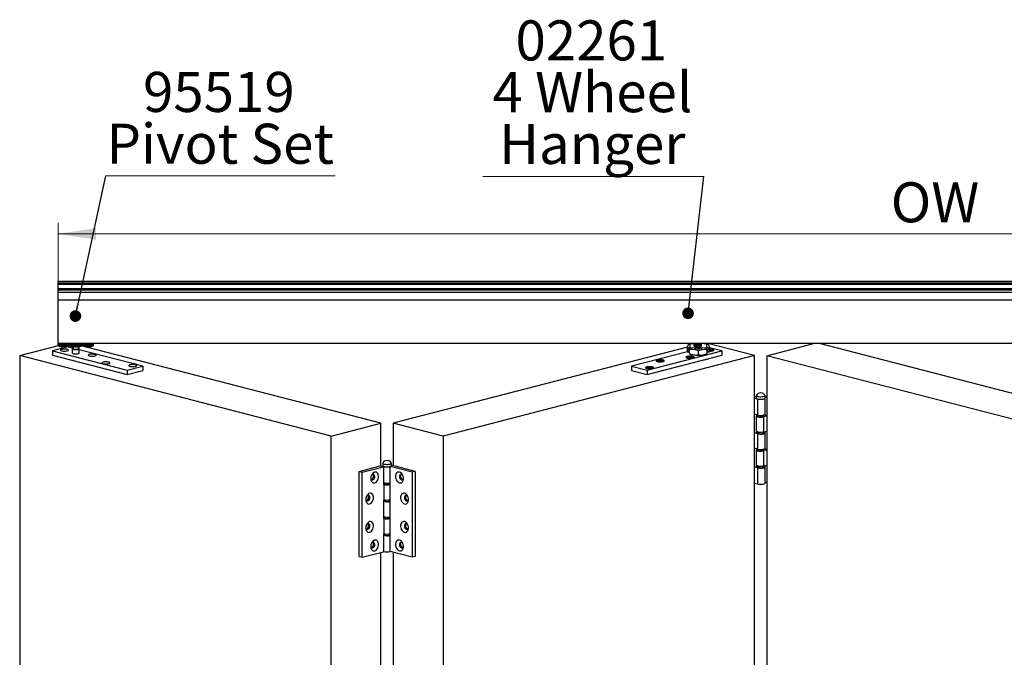
# Model space of a CAD drawing. Units: millimetres. Extents: x 1 to 320, y 1 to 743.
# Drawn here: x 144 to 230, y 192 to 248 of the extents above; entities that cross this region are included whole.
import ezdxf

# ---------------------------------------------------------------- set-up
doc = ezdxf.new("R2010")
doc.units = ezdxf.units.MM
doc.styles.add('SLDTEXTSTYLE0', font='TXT', dxfattribs={"width": 0.75})
doc.dimstyles.new('SLDDIMSTYLE0', dxfattribs={"dimtxt": 0.18, "dimasz": 1.016, "dimexe": 0, "dimexo": 0.0625, "dimgap": 0, "dimtad": 0, "dimtih": 1, "dimtoh": 1, "dimdec": 0, "dimrnd": 1e-09, "dimzin": 0, "dimdsep": 46, "dimtxsty": 'Standard', "dimblk1": 'DOT', "dimblk2": 'DOT', "dimsah": 1, "dimcen": 0.09, "dimadec": 0, "dimazin": 0, "dimtfac": 1.016, "dimtdec": 0, "dimtofl": 0, "dimtmove": 0, "dimatfit": 3, "dimldrblk": 'DOT', "dimfxl": 1, "dimfrac": 2, "dimtolj": 1, "dimtzin": 0, "dimarcsym": 0})
doc.dimstyles.new('SLDDIMSTYLE1', dxfattribs={"dimtxt": 3.5, "dimasz": 3.302, "dimexe": 0, "dimexo": 0.0625, "dimgap": 0.875, "dimtad": 1, "dimlfac": 13, "dimrnd": 1e-09, "dimzin": 12, "dimdsep": 46, "dimtxsty": 'SLDTEXTSTYLE0', "dimsah": 1, "dimcen": 0.09, "dimadec": 0, "dimazin": 3, "dimtfac": 1, "dimtofl": 0, "dimtmove": 0, "dimatfit": 3, "dimfxl": 1, "dimfrac": 2, "dimtolj": 1, "dimtzin": 12, "dimarcsym": 0})

# ---------------------------------------------------------------- blocks, each defined once
blk = doc.blocks.new('_D')
at = {"color": 7, "linetype": 'Continuous', "lineweight": 18}
for p, q in [((147.053, 224.78), (147.053, 229.872)), ((303.207, 224.78), (303.207, 229.872)), ((147.053, 228.919), (303.207, 228.919))]:
    blk.add_line(p, q, dxfattribs=at)
for points in [[(147.053, 228.919), (150.355, 228.411), (150.355, 229.427)], [(303.207, 228.919), (299.905, 229.427), (299.905, 228.411)]]:
    blk.add_solid(points, dxfattribs=at)
at = {"color": 7, "linetype": 'Continuous', "lineweight": 18, "insert": (219.78, 233.43), "char_height": 3.5, "attachment_point": 1, "style": 'SLDTEXTSTYLE0'}
blk.add_mtext('OW', dxfattribs=at)
blk = doc.blocks.new('SW_NOTE_2')
at = {"color": 0, "linetype": 'Continuous', "lineweight": 0}
blk.add_line((-19.311, 0), (0, 0), dxfattribs=at)
at = {"color": 0, "linetype": 'Continuous', "lineweight": 0, "char_height": 3.5, "attachment_point": 2, "style": 'SLDTEXTSTYLE0'}
for s, insert in [('02261', (-9.825, 13.651)), ('4 Wheel', (-9.728, 9.126)), ('Hanger', (-9.737, 4.6))]:
    blk.add_mtext(s, dxfattribs=dict(at, insert=insert))
blk = doc.blocks.new('_Dot')
at = {"color": 0, "linetype": 'ByBlock', "lineweight": -2}
blk.add_line((-0.5, 0), (-1, 0), dxfattribs=at)
at = {"color": 0, "linetype": 'ByBlock', "const_width": 0.5}
blk.add_lwpolyline([(-0.25, 0, 1), (0.25, 0, 1)], format="xyb", close=True, dxfattribs=at)
blk = doc.blocks.new('SW_NOTE_4')
at = {"color": 0, "linetype": 'Continuous', "lineweight": 0}
blk.add_line((20.042, 0), (0, 0), dxfattribs=at)
at = {"color": 0, "linetype": 'Continuous', "lineweight": 0, "char_height": 3.5, "attachment_point": 2, "style": 'SLDTEXTSTYLE0'}
for s, insert in [('95519', (9.873, 9.074)), ('Pivot Set', (9.99, 4.548))]:
    blk.add_mtext(s, dxfattribs=dict(at, insert=insert))

msp = doc.modelspace()

# ---------------------------------------------------------------- linework, layer by layer
at = {"color": 7, "linetype": 'Continuous', "lineweight": 25}
for p, q in [((147.05343, 224.78324), (303.20727, 224.78324)), ((147.05343, 224.60319), (147.05343, 224.78324)), ((303.20727, 224.60319), (147.05343, 224.60319)), ((147.05343, 224.50401), (147.05343, 224.60319)), ((303.20727, 224.50401), (147.05343, 224.50401)), ((147.05343, 224.10583), (147.05343, 224.50401)), ((303.20727, 224.10583), (147.05343, 224.10583)), ((147.05343, 224.00628), (147.05343, 224.10583)), ((303.20727, 224.00628), (147.05343, 224.00628)), ((147.05343, 223.8266), (147.05343, 224.00628)), ((147.05343, 223.8266), (303.20727, 223.8266)), ((147.05343, 223.15937), (147.05343, 223.8266)), ((147.05343, 223.15937), (303.20727, 223.15937)), ((147.05343, 219.36254), (147.05343, 223.15937)), ((147.04862, 220.05142), (147.05343, 220.05142)), ((147.05343, 219.36254), (303.20727, 219.36254)), ((147.05343, 219.25911), (147.05343, 219.36254)), ((150.13035, 219.25911), (150.13035, 219.36254)), ((202.60149, 219.31693), (202.24818, 219.28432)), ((202.6001, 219.36254), (202.6001, 219.3449)), ((203.72126, 219.28432), (203.24311, 219.32845)), ((203.25395, 219.34811), (203.25395, 219.36254)), ((203.36512, 219.36254), (203.25395, 219.33377)), ((203.25395, 219.31169), (203.25395, 219.34004)), ((203.25395, 219.27381), (203.25395, 219.31169)), ((207.88007, 218.27863), (203.69218, 219.36254)), ((208.95101, 218.27425), (213.15583, 219.36254)), ((240.49885, 212.36154), (213.44904, 219.36254)), ((143.69653, 218.27863), (147.07694, 219.15355)), ((147.91198, 219.03729), (146.55216, 218.68534)), ((146.55216, 218.68534), (146.55216, 218.31383)), ((146.55216, 218.68534), (153.0793, 216.99599)), ((147.05343, 219.25911), (150.13035, 219.25911)), ((147.05343, 219.16721), (147.05343, 219.25911)), ((147.05343, 219.16721), (150.13035, 219.16721)), ((147.07694, 219.16721), (147.07694, 219.10941)), ((147.07786, 219.1078), (147.07786, 219.16721)), ((147.34911, 219.01917), (147.07786, 219.1078)), ((147.34911, 219.16721), (147.34911, 219.01917)), ((147.35496, 219.01857), (147.35496, 219.16721)), ((147.78713, 219.03506), (147.35496, 219.01857)), ((147.78713, 219.16721), (147.78713, 219.03506)), ((147.79207, 219.03607), (147.79207, 219.16721)), ((147.95299, 219.14118), (147.79207, 219.03607)), ((148.2842, 218.94095), (147.91198, 219.03729)), ((147.95299, 219.16721), (147.95299, 219.14118)), ((148.2842, 219.05177), (148.2842, 218.50936)), ((148.38837, 218.82115), (148.38837, 219.03836)), ((148.79541, 218.82115), (148.38837, 218.82115)), ((148.60027, 219.16721), (148.60211, 219.16644)), ((148.60211, 219.16644), (148.60318, 219.16721)), ((148.60211, 219.16721), (148.60211, 219.16644)), ((148.79541, 219.03836), (148.79541, 218.82115)), ((148.89958, 218.50936), (148.89958, 219.05177)), ((154.43912, 217.34794), (148.89958, 218.78168)), ((149.36878, 219.06301), (149.13062, 219.12465)), ((149.23078, 219.16721), (149.23078, 219.10941)), ((149.2317, 219.1078), (149.2317, 219.16721)), ((149.50295, 219.01917), (149.2317, 219.1078)), ((149.50295, 219.16721), (149.50295, 219.01917)), ((149.50881, 219.01857), (149.50881, 219.16721)), ((149.94098, 219.03506), (149.50881, 219.01857)), ((175.24438, 212.36592), (149.53641, 219.01963)), ((149.94098, 219.16721), (149.94098, 219.03506)), ((149.94592, 219.03607), (149.94592, 219.16721)), ((150.10684, 219.14118), (149.94592, 219.03607)), ((150.10684, 219.16721), (150.10684, 219.14118)), ((150.13035, 219.16721), (150.13035, 219.25911)), ((202.0328, 219.01771), (176.33223, 212.36592)), ((202.0328, 218.61494), (197.13749, 217.34794)), ((198.49731, 216.99599), (205.02445, 218.68534)), ((202.0328, 218.80957), (202.0328, 219.0562)), ((202.18664, 218.80957), (202.0328, 218.80957)), ((202.0328, 218.65155), (202.0328, 218.80957)), ((202.0328, 218.65155), (202.18664, 218.65155)), ((202.0328, 218.60173), (202.0328, 218.65155)), ((202.0328, 218.60173), (202.18664, 218.60173)), ((202.18664, 218.65155), (202.18664, 218.80957)), ((202.21549, 218.66222), (202.18664, 218.65475)), ((202.18664, 218.65155), (202.18664, 218.60173)), ((202.21474, 218.46074), (202.30335, 218.41697)), ((202.21549, 218.81102), (202.21549, 218.84583)), ((202.21549, 218.46078), (202.21549, 218.81102)), ((202.21549, 218.46218), (202.21549, 218.46078)), ((202.24818, 218.99754), (202.24818, 219.28432)), ((202.24818, 218.99754), (202.72633, 218.95341)), ((202.24818, 218.84894), (202.24818, 218.99754)), ((202.24818, 218.84894), (202.72633, 218.8048)), ((202.6001, 219.30848), (202.6001, 219.27059)), ((202.6001, 219.23418), (202.6001, 219.19629)), ((202.6001, 219.15987), (202.6001, 219.12199)), ((202.6001, 219.12199), (202.60285, 219.11012)), ((202.62938, 219.3068), (202.65425, 219.29126)), ((202.62938, 219.2325), (202.65425, 219.21696)), ((202.62938, 219.1582), (202.65425, 219.14266)), ((202.72633, 218.8048), (202.72633, 218.95341)), ((202.98472, 218.34584), (202.98472, 218.69607)), ((203.23087, 219.05933), (203.23087, 219.06444)), ((203.24311, 218.95341), (203.72126, 218.99754)), ((203.24311, 218.8048), (203.24311, 218.95341)), ((203.24311, 218.8048), (203.72126, 218.84894)), ((203.25395, 219.23739), (203.25395, 219.26574)), ((203.25395, 219.1995), (203.25395, 219.23739)), ((203.25395, 219.16309), (203.25395, 219.19143)), ((203.25395, 219.1252), (203.25395, 219.16309)), ((203.25395, 219.08878), (203.25395, 219.11713)), ((203.25395, 219.06984), (203.25395, 219.08878)), ((203.75395, 218.81102), (203.49027, 218.82762)), ((203.66609, 218.41697), (203.7547, 218.46074)), ((203.72126, 218.99754), (203.72126, 219.28432)), ((203.72126, 218.84894), (203.72126, 218.99754)), ((203.75395, 218.81102), (203.75395, 218.84583)), ((203.75395, 218.46078), (203.75395, 218.81102)), ((203.75395, 218.68657), (203.7828, 218.68176)), ((203.75395, 218.46218), (203.75395, 218.46078)), ((203.7828, 218.80957), (203.93664, 218.80957)), ((203.7828, 218.80957), (203.7828, 218.65155)), ((203.7828, 218.65155), (203.93664, 218.65155)), ((203.7828, 218.60173), (203.7828, 218.65155)), ((203.7828, 218.60173), (203.93664, 218.60173)), ((203.93664, 218.80957), (203.93664, 219.0562)), ((205.02445, 218.68534), (203.93664, 218.96688)), ((203.93664, 218.80957), (203.93664, 218.65155)), ((203.94884, 218.78283), (203.93664, 218.78598)), ((203.93664, 218.73955), (203.94884, 218.74271)), ((203.93664, 218.65155), (203.93664, 218.60173)), ((204.05762, 218.80324), (203.97874, 218.78283)), ((203.97874, 218.74271), (204.05762, 218.72229)), ((204.03513, 218.76306), (204.0283, 218.72988)), ((204.04129, 218.76664), (204.12017, 218.78705)), ((204.12017, 218.73848), (204.04129, 218.7589)), ((204.04502, 218.7676), (204.05762, 218.80324)), ((204.12017, 218.78705), (204.05762, 218.80324)), ((204.05762, 218.72229), (204.12017, 218.73848)), ((204.28687, 218.72562), (204.28625, 218.72045)), ((204.28687, 218.72562), (204.28687, 218.76277)), ((205.02445, 218.68534), (205.02445, 218.31383)), ((170.89295, 211.23968), (143.69653, 218.27863)), ((143.69653, 218.27863), (143.69653, 143.97665)), ((146.55216, 218.31383), (153.0793, 216.62448)), ((207.88007, 218.27863), (180.68366, 211.23968)), ((198.49731, 216.62448), (205.02445, 218.31383)), ((199.31648, 217.82659), (199.31648, 217.78944)), ((199.3171, 217.78427), (199.31648, 217.78944)), ((199.57419, 217.83803), (199.46264, 217.83803)), ((199.46264, 217.83803), (199.46264, 217.81514)), ((199.47863, 217.81514), (199.46264, 217.83803)), ((199.46264, 217.81514), (199.57419, 217.81514)), ((199.68379, 217.87238), (199.59533, 217.87238)), ((199.59533, 217.87238), (199.59533, 217.84351)), ((199.60655, 217.7808), (199.59533, 217.87238)), ((199.59533, 217.80967), (199.59533, 217.7808)), ((199.59969, 217.7808), (199.59533, 217.80967)), ((199.59533, 217.7808), (199.68379, 217.7808)), ((199.67257, 217.7808), (199.68379, 217.87238)), ((199.67943, 217.7808), (199.68379, 217.80967)), ((199.68379, 217.84351), (199.68379, 217.87238)), ((199.68379, 217.7808), (199.68379, 217.80967)), ((199.81648, 217.83803), (199.70493, 217.83803)), ((199.70493, 217.81514), (199.81648, 217.81514)), ((199.80049, 217.81514), (199.81648, 217.83803)), ((199.81648, 217.81514), (199.81648, 217.83803)), ((199.96264, 217.78944), (199.96202, 217.78427)), ((199.96264, 217.78944), (199.96264, 217.82659)), ((201.92734, 218.1363), (201.92734, 218.09915)), ((201.92796, 218.09398), (201.92734, 218.09915)), ((202.18504, 218.14775), (202.07349, 218.14775)), ((202.07349, 218.14775), (202.07349, 218.12485)), ((202.08949, 218.12485), (202.07349, 218.14775)), ((202.07349, 218.12485), (202.18504, 218.12485)), ((202.29465, 218.18209), (202.20618, 218.18209)), ((202.20618, 218.18209), (202.20618, 218.15322)), ((202.2174, 218.09051), (202.20618, 218.18209)), ((202.20618, 218.11938), (202.20618, 218.09051)), ((202.21055, 218.09051), (202.20618, 218.11938)), ((202.20618, 218.09051), (202.29465, 218.09051)), ((202.28343, 218.09051), (202.29465, 218.18209)), ((202.29028, 218.09051), (202.29465, 218.11938)), ((202.29465, 218.15322), (202.29465, 218.18209)), ((202.29465, 218.09051), (202.29465, 218.11938)), ((202.42734, 218.14775), (202.31579, 218.14775)), ((202.31579, 218.12485), (202.42734, 218.12485)), ((202.41134, 218.12485), (202.42734, 218.14775)), ((202.42734, 218.12485), (202.42734, 218.14775)), ((202.57349, 218.09915), (202.57288, 218.09398)), ((202.57349, 218.09915), (202.57349, 218.1363)), ((207.88007, 143.97665), (207.88007, 218.27863)), ((236.14742, 211.2353), (208.95101, 218.27425)), ((208.95101, 218.27425), (208.95101, 143.97227)), ((153.0793, 216.99599), (154.43912, 217.34794)), ((153.0793, 216.99599), (153.0793, 216.62448)), ((153.0793, 216.62448), (154.43912, 216.97643)), ((154.43912, 217.34794), (154.43912, 216.97643)), ((197.13749, 217.34794), (197.13749, 216.97643)), ((197.13749, 217.34794), (198.49731, 216.99599)), ((197.13749, 216.97643), (198.49731, 216.62448)), ((198.3918, 217.22124), (198.3918, 217.18409)), ((198.39242, 217.17892), (198.3918, 217.18409)), ((198.49731, 216.99599), (198.49731, 216.62448)), ((198.64951, 217.23268), (198.53796, 217.23268)), ((198.53796, 217.23268), (198.53796, 217.20979)), ((198.55395, 217.20979), (198.53796, 217.23268)), ((198.53796, 217.20979), (198.64951, 217.20979)), ((198.75911, 217.26703), (198.67065, 217.26703)), ((198.67065, 217.26703), (198.67065, 217.23816)), ((198.68187, 217.17545), (198.67065, 217.26703)), ((198.67065, 217.20432), (198.67065, 217.17545)), ((198.67502, 217.17545), (198.67065, 217.20432)), ((198.67065, 217.17545), (198.75911, 217.17545)), ((198.74789, 217.17545), (198.75911, 217.26703)), ((198.75475, 217.17545), (198.75911, 217.20432)), ((198.75911, 217.23816), (198.75911, 217.26703)), ((198.75911, 217.17545), (198.75911, 217.20432)), ((198.8918, 217.23268), (198.78025, 217.23268)), ((198.78025, 217.20979), (198.8918, 217.20979)), ((198.87581, 217.20979), (198.8918, 217.23268)), ((198.8918, 217.20979), (198.8918, 217.23268)), ((199.03796, 217.18409), (199.03734, 217.17892)), ((199.03796, 217.18409), (199.03796, 217.22124)), ((207.88007, 214.70431), (208.03939, 214.66308)), ((207.88007, 214.56353), (208.15204, 214.49314)), ((208.03939, 214.78644), (208.03939, 214.56353)), ((208.15204, 214.49314), (208.15204, 213.08141)), ((208.80862, 214.56353), (208.80862, 214.78644)), ((208.95101, 214.69993), (208.80862, 214.66308)), ((208.95101, 214.59607), (208.80862, 214.63292)), ((208.80862, 213.1518), (208.80862, 214.56353)), ((207.88007, 211.51715), (207.88007, 213.1518)), ((208.15204, 213.08141), (207.88007, 213.1518)), ((208.03939, 213.00319), (208.03939, 211.66576)), ((208.15204, 213.07358), (208.15204, 213.08141)), ((208.174, 213.07615), (208.174, 212.97733)), ((208.674, 212.97733), (208.674, 213.07615)), ((208.69597, 213.07358), (208.67996, 213.07749)), ((208.75036, 213.08766), (208.69597, 213.07358)), ((208.95101, 212.99881), (208.69597, 212.9328)), ((208.69597, 211.59537), (208.69597, 212.9328)), ((208.75036, 213.09912), (208.75036, 213.08766)), ((208.95101, 213.03573), (208.75036, 213.08766)), ((170.89295, 211.23968), (175.24438, 212.36592)), ((175.24438, 208.62266), (175.24438, 212.36592)), ((180.68366, 211.23968), (176.33223, 212.36592)), ((176.33223, 212.36592), (176.33223, 208.65082)), ((207.88007, 211.51715), (208.15204, 211.58754)), ((208.15204, 211.58754), (208.15204, 211.59537)), ((208.16805, 211.59145), (208.15204, 211.58754)), ((208.174, 211.59011), (208.174, 211.49129)), ((208.674, 211.49129), (208.674, 211.59011)), ((208.69597, 211.59537), (208.95101, 211.66138)), ((208.75036, 211.60945), (208.75036, 211.56983)), ((170.89295, 136.9377), (170.89295, 211.23968)), ((180.68366, 211.23968), (180.68366, 136.9377)), ((208.15204, 211.44676), (207.88007, 211.51715)), ((208.15204, 211.44676), (208.15204, 210.10933)), ((208.80862, 210.17972), (208.80862, 211.51715)), ((208.15204, 210.10933), (207.88007, 210.17972)), ((207.88007, 208.54507), (207.88007, 210.17972)), ((208.03939, 210.03111), (208.03939, 208.69368)), ((208.15204, 210.1015), (208.15204, 210.10933)), ((208.174, 210.10407), (208.174, 210.00525)), ((208.674, 210.00525), (208.674, 210.10407)), ((208.69597, 210.1015), (208.67996, 210.10542)), ((208.75036, 210.11558), (208.69597, 210.1015)), ((208.95101, 210.02673), (208.69597, 209.96072)), ((208.69597, 208.62329), (208.69597, 209.96072)), ((208.75036, 210.12704), (208.75036, 210.11558)), ((208.95101, 210.06365), (208.75036, 210.11558)), ((173.34063, 208.15809), (175.18998, 208.63674)), ((173.34063, 208.15809), (173.61259, 208.0877)), ((173.34063, 200.72789), (173.34063, 208.15809)), ((173.61259, 208.0877), (175.46195, 208.56635)), ((175.18998, 208.63674), (175.46195, 208.56635)), ((175.40369, 208.87372), (175.40369, 208.65082)), ((175.40369, 208.65082), (175.40369, 208.58143)), ((175.46195, 208.56635), (175.46195, 207.00601)), ((177.96402, 208.0877), (176.06027, 208.58043)), ((176.06027, 207.16869), (176.06027, 208.58043)), ((176.17292, 208.65082), (176.17292, 208.87372)), ((178.23598, 208.15809), (176.17292, 208.69205)), ((178.23598, 208.15809), (177.96402, 208.0877)), ((178.23598, 208.15809), (178.23598, 200.72789)), ((207.88007, 208.54507), (208.15204, 208.61546)), ((208.15204, 208.47468), (207.88007, 208.54507)), ((208.15204, 208.61546), (208.15204, 208.62329)), ((208.16805, 208.61938), (208.15204, 208.61546)), ((208.15204, 208.47468), (208.15204, 207.06295)), ((208.174, 208.61803), (208.174, 208.51921)), ((208.674, 208.51921), (208.674, 208.61803)), ((208.69597, 208.62329), (208.95101, 208.6893)), ((208.75036, 208.63737), (208.75036, 208.59775)), ((208.80862, 207.13334), (208.80862, 208.54507)), ((173.61259, 200.6575), (173.61259, 208.0877)), ((177.96402, 208.0877), (177.96402, 200.6575)), ((175.46195, 207.14679), (175.51634, 207.16086)), ((175.46195, 207.00601), (175.51634, 207.02009)), ((175.53235, 207.16478), (175.51634, 207.16086)), ((175.51634, 207.02009), (175.51634, 205.68265)), ((175.5383, 207.16343), (175.5383, 207.06461)), ((176.0383, 207.06461), (176.0383, 207.16343)), ((176.06027, 207.16086), (176.04426, 207.16478)), ((176.06027, 205.53405), (176.06027, 207.16869)), ((207.88007, 207.13334), (208.15204, 207.06295)), ((208.95101, 207.16587), (208.80862, 207.20272)), ((175.51634, 205.68265), (175.46195, 205.66857)), ((175.46195, 205.66857), (175.46195, 204.03393)), ((175.5383, 205.67739), (175.5383, 205.57857)), ((176.0383, 205.57857), (176.0383, 205.67739)), ((176.06027, 205.67482), (176.04426, 205.67874)), ((176.06027, 204.19661), (176.06027, 205.53405)), ((175.46195, 204.17471), (175.51634, 204.18878)), ((175.46195, 204.03393), (175.51634, 204.04801)), ((175.53235, 204.1927), (175.51634, 204.18878)), ((175.51634, 204.04801), (175.51634, 202.71057)), ((175.5383, 204.19135), (175.5383, 204.09253)), ((176.0383, 204.09253), (176.0383, 204.19135)), ((176.06027, 204.18878), (176.04426, 204.1927)), ((176.06027, 202.56197), (176.06027, 204.19661)), ((175.51634, 202.71057), (175.46195, 202.69649)), ((175.46195, 202.69649), (175.46195, 201.13615)), ((175.5383, 202.70531), (175.5383, 202.60649)), ((176.0383, 202.60649), (176.0383, 202.70531)), ((176.06027, 202.70274), (176.04426, 202.70666)), ((176.06027, 201.15023), (176.06027, 202.56197)), ((173.34063, 200.72789), (173.61259, 200.6575)), ((173.61259, 200.6575), (175.46195, 201.13615)), ((175.24438, 178.90187), (175.24438, 201.07984)), ((177.96402, 200.6575), (176.06027, 201.15023)), ((176.33223, 201.07984), (176.33223, 178.93002)), ((178.23598, 200.72789), (177.96402, 200.6575))]:
    msp.add_line(p, q, dxfattribs=at)
at = {"color": 1, "linetype": 'Continuous', "lineweight": 25}
for p, q in [((203.94884, 218.74271), (203.94884, 218.78283)), ((203.97874, 218.74271), (203.97874, 218.78283)), ((204.03497, 218.72816), (204.04129, 218.7589)), ((199.57741, 217.81507), (199.57419, 217.83803)), ((199.60412, 217.7808), (199.59533, 217.84351)), ((199.675, 217.7808), (199.68379, 217.84351)), ((199.70171, 217.81507), (199.70493, 217.83803)), ((202.18826, 218.12479), (202.18504, 218.14775)), ((202.21498, 218.09051), (202.20618, 218.15322)), ((202.28585, 218.09051), (202.29465, 218.15322)), ((202.31257, 218.12479), (202.31579, 218.14775)), ((198.65273, 217.20973), (198.64951, 217.23268)), ((198.67944, 217.17545), (198.67065, 217.23816)), ((198.75032, 217.17545), (198.75911, 217.23816)), ((198.77704, 217.20973), (198.78025, 217.23268))]:
    msp.add_line(p, q, dxfattribs=at)
at = {"color": 7, "linetype": 'Continuous', "lineweight": 25, "flags": 128}
for points in [[(202.6001, 219.3449), (202.60376, 219.3312), (202.6326, 219.30485), (202.6881, 219.28153), (202.76605, 219.263), (202.86056, 219.25068), (202.96447, 219.24549), (203.06991, 219.24782), (203.1689, 219.25751), (203.25395, 219.27381)], [(203.25395, 219.23739), (203.1689, 219.22109), (203.06991, 219.2114), (202.96447, 219.20907), (202.86056, 219.21426), (202.76605, 219.22658), (202.6881, 219.24511), (202.6326, 219.26843), (202.60376, 219.29478), (202.60376, 219.32217), (202.60659, 219.32669)], [(203.25395, 219.31169), (203.1689, 219.29539), (203.06991, 219.28571), (202.96447, 219.28337), (202.86056, 219.28856), (202.76605, 219.30089), (202.6881, 219.31941), (202.6326, 219.34273), (202.60814, 219.36254)], [(147.85759, 218.69942), (147.91663, 218.71983), (147.95106, 218.74372), (147.95809, 218.76916), (147.93715, 218.79408), (147.88993, 218.81646), (147.82026, 218.83449), (147.73379, 218.84671), (147.63751, 218.85213), (147.53924, 218.85031), (147.44692, 218.8414), (147.36805, 218.82612), (147.30901, 218.8057), (147.27458, 218.78181), (147.26755, 218.75638), (147.28849, 218.73146), (147.33571, 218.70908), (147.40538, 218.69105), (147.49185, 218.67882), (147.58812, 218.6734), (147.6864, 218.67522), (147.77871, 218.68413), (147.85759, 218.69942)], [(149.16728, 219.16721), (149.15532, 219.14598), (149.11549, 219.11539), (149.05117, 219.08772), (148.96538, 219.06428), (148.86213, 219.04616), (148.74623, 219.03421), (148.62312, 219.02898), (148.49855, 219.03073), (148.37835, 219.03937), (148.26813, 219.05449), (148.17305, 219.0754), (148.09755, 219.1011), (148.04517, 219.1304), (148.01835, 219.16194), (148.0165, 219.16721)], [(148.2842, 218.50936), (148.29468, 218.48875), (148.33136, 218.467), (148.39119, 218.449), (148.46885, 218.43637), (148.55744, 218.43023), (148.64909, 218.43112), (148.73566, 218.43896), (148.80946, 218.45305)], [(148.80946, 218.45305), (148.86392, 218.47215), (148.89422, 218.49456), (148.89958, 218.50936)], [(202.60284, 219.17174), (202.58817, 219.1545), (202.58817, 219.12737), (202.61539, 219.10117), (202.66798, 219.07771), (202.74231, 219.05858), (202.83329, 219.04511), (202.93466, 219.03822), (203.03947, 219.03838), (203.14052, 219.04558), (203.23087, 219.05933)], [(202.6001, 219.27059), (202.60376, 219.2569), (202.6326, 219.23055), (202.6881, 219.20722), (202.76605, 219.1887), (202.86056, 219.17638), (202.96447, 219.17119), (203.06991, 219.17352), (203.1689, 219.1832), (203.25395, 219.1995)], [(202.6001, 219.19629), (202.60376, 219.1826), (202.6326, 219.15624), (202.6881, 219.13292), (202.76605, 219.1144), (202.86056, 219.10208), (202.96447, 219.09688), (203.06991, 219.09922), (203.1689, 219.1089), (203.25395, 219.1252)], [(203.25395, 219.16309), (203.1689, 219.14679), (203.06991, 219.1371), (202.96447, 219.13477), (202.86056, 219.13996), (202.76605, 219.15228), (202.6881, 219.17081), (202.6326, 219.19413), (202.60376, 219.22048), (202.60376, 219.24787), (202.60659, 219.25238)], [(203.25395, 219.08878), (203.1689, 219.07248), (203.06991, 219.0628), (202.96447, 219.06047), (202.86056, 219.06566), (202.76605, 219.07798), (202.6881, 219.0965), (202.6326, 219.11983), (202.60376, 219.14618), (202.60376, 219.17357), (202.60659, 219.17808)], [(203.7828, 218.6935), (203.77194, 218.69549), (203.75395, 218.69919)], [(203.93664, 218.66946), (203.98958, 218.66943), (204.09013, 218.67509), (204.18045, 218.68786), (204.25322, 218.70669), (204.30253, 218.73007), (204.32441, 218.75609), (204.31707, 218.78266), (204.2811, 218.80761), (204.21944, 218.82893), (204.13706, 218.84489), (204.04064, 218.8542), (203.938, 218.8561), (203.93664, 218.85608)], [(204.19224, 218.82189), (204.24943, 218.80184), (204.28123, 218.77831), (204.28484, 218.7534), (204.25991, 218.72933), (204.20867, 218.70822), (204.13568, 218.69196), (204.04741, 218.682), (203.95171, 218.67921), (203.93664, 218.67944)], [(204.04129, 218.7589), (204.03866, 218.75973), (204.03671, 218.76067), (204.03551, 218.7617), (204.0351, 218.76277), (204.03551, 218.76383), (204.03671, 218.76486), (204.03866, 218.76581), (204.04129, 218.76664)], [(150.27807, 218.25596), (150.33711, 218.27638), (150.37154, 218.30027), (150.37857, 218.3257), (150.35763, 218.35062), (150.31041, 218.373), (150.24074, 218.39103), (150.15427, 218.40326), (150.05799, 218.40868), (149.95972, 218.40686), (149.86741, 218.39795), (149.78853, 218.38266), (149.72949, 218.36225), (149.69506, 218.33836), (149.68803, 218.31292), (149.70897, 218.288), (149.75619, 218.26562), (149.82586, 218.24759), (149.91233, 218.23537), (150.00861, 218.22995), (150.10688, 218.23177), (150.19919, 218.24068), (150.27807, 218.25596)], [(151.47471, 217.58022), (151.53375, 217.60064), (151.56818, 217.62453), (151.57521, 217.64997), (151.55427, 217.67488), (151.50705, 217.69726), (151.43738, 217.7153), (151.35091, 217.72752), (151.25464, 217.73294), (151.15636, 217.73112), (151.06405, 217.72221), (150.98517, 217.70692), (150.92613, 217.68651), (150.8917, 217.66262), (150.88467, 217.63718), (150.90561, 217.61226), (150.95283, 217.58988), (151.0225, 217.57185), (151.10897, 217.55963), (151.20525, 217.55421), (151.30352, 217.55603), (151.39584, 217.56494), (151.47471, 217.58022)], [(199.38391, 217.76042), (199.46629, 217.74446), (199.56271, 217.73515), (199.66535, 217.73325), (199.7659, 217.73891), (199.85622, 217.75168), (199.92899, 217.77051), (199.9783, 217.79389), (200.00018, 217.81991), (199.99284, 217.84648), (199.95687, 217.87143), (199.89521, 217.89275), (199.81283, 217.90871), (199.71641, 217.91802), (199.61377, 217.91992), (199.51322, 217.91426), (199.4229, 217.9015), (199.35013, 217.88266), (199.30082, 217.85929), (199.27894, 217.83326), (199.28628, 217.8067), (199.32225, 217.78174), (199.38391, 217.76042)], [(199.31648, 217.82659), (199.33084, 217.85123), (199.37262, 217.87369), (199.43812, 217.89196), (199.52153, 217.90442), (199.61542, 217.90997), (199.71145, 217.90811), (199.8011, 217.899), (199.87639, 217.88346), (199.93064, 217.86287), (199.95903, 217.83905), (199.95903, 217.81412), (199.93064, 217.79031), (199.87639, 217.76971), (199.8011, 217.75417), (199.71145, 217.74506), (199.61542, 217.7432), (199.52153, 217.74875), (199.43812, 217.76121), (199.37262, 217.77948), (199.33084, 217.80194), (199.31648, 217.82659)], [(201.99477, 218.07013), (202.07715, 218.05417), (202.17357, 218.04487), (202.27621, 218.04297), (202.37676, 218.04863), (202.46708, 218.06139), (202.53984, 218.08022), (202.58916, 218.1036), (202.61103, 218.12962), (202.60369, 218.15619), (202.56773, 218.18114), (202.50606, 218.20247), (202.42368, 218.21843), (202.32727, 218.22773), (202.22462, 218.22963), (202.12407, 218.22397), (202.03375, 218.21121), (201.96099, 218.19238), (201.91167, 218.169), (201.8898, 218.14298), (201.89714, 218.11641), (201.9331, 218.09146), (201.99477, 218.07013)], [(201.92734, 218.1363), (201.94169, 218.16095), (201.98348, 218.1834), (202.04898, 218.20168), (202.13238, 218.21414), (202.22627, 218.21968), (202.32231, 218.21782), (202.41195, 218.20872), (202.48725, 218.19318), (202.5415, 218.17258), (202.56988, 218.14876), (202.56988, 218.12384), (202.5415, 218.10002), (202.48725, 218.07943), (202.41195, 218.06388), (202.32231, 218.05478), (202.22627, 218.05292), (202.13238, 218.05846), (202.04898, 218.07092), (201.98348, 218.0892), (201.94169, 218.11165), (201.92734, 218.1363)], [(153.8136, 217.3409), (153.87265, 217.36131), (153.90708, 217.38521), (153.91411, 217.41064), (153.89316, 217.43556), (153.84594, 217.45794), (153.77628, 217.47597), (153.6898, 217.48819), (153.59353, 217.49361), (153.49525, 217.49179), (153.40294, 217.48288), (153.32407, 217.4676), (153.26502, 217.44719), (153.23059, 217.42329), (153.22356, 217.39786), (153.2445, 217.37294), (153.29172, 217.35056), (153.36139, 217.33253), (153.44786, 217.32031), (153.54414, 217.31489), (153.64241, 217.31671), (153.73473, 217.32562), (153.8136, 217.3409)], [(198.45924, 217.15507), (198.54161, 217.13911), (198.63803, 217.1298), (198.74067, 217.1279), (198.84123, 217.13356), (198.93154, 217.14633), (199.00431, 217.16516), (199.05363, 217.18854), (199.0755, 217.21456), (199.06816, 217.24113), (199.0322, 217.26608), (198.97053, 217.2874), (198.88815, 217.30336), (198.79173, 217.31267), (198.68909, 217.31457), (198.58854, 217.30891), (198.49822, 217.29615), (198.42546, 217.27731), (198.37614, 217.25394), (198.35426, 217.22791), (198.36161, 217.20135), (198.39757, 217.17639), (198.45924, 217.15507)], [(198.3918, 217.22124), (198.40616, 217.24588), (198.44794, 217.26834), (198.51345, 217.28661), (198.59685, 217.29907), (198.69074, 217.30462), (198.78677, 217.30276), (198.87642, 217.29365), (198.95171, 217.27811), (199.00596, 217.25752), (199.03435, 217.2337), (199.03435, 217.20877), (199.00596, 217.18496), (198.95171, 217.16436), (198.87642, 217.14882), (198.78677, 217.13971), (198.69074, 217.13785), (198.59685, 217.1434), (198.51345, 217.15586), (198.44794, 217.17413), (198.40616, 217.19659), (198.3918, 217.22124)], [(208.04333, 214.80067), (208.03961, 214.78984), (208.05032, 214.76287), (208.08875, 214.73765), (208.15204, 214.71605)], [(208.15204, 214.71605), (208.2355, 214.69967), (208.33294, 214.68972), (208.43713, 214.68695), (208.54035, 214.69156), (208.63494, 214.7032), (208.71389, 214.72102), (208.77134, 214.74369), (208.80302, 214.76953), (208.8066, 214.79662), (208.80467, 214.80067)], [(208.15204, 214.49314), (208.23685, 214.47657), (208.33594, 214.46663), (208.44176, 214.46409), (208.54623, 214.46915), (208.64136, 214.48141), (208.7199, 214.49994), (208.77585, 214.52333), (208.80493, 214.54978), (208.80862, 214.56353)], [(208.15204, 214.49314), (208.2355, 214.47676), (208.33294, 214.46682), (208.43713, 214.46405), (208.54035, 214.46865), (208.63494, 214.4803), (208.71389, 214.49811), (208.77134, 214.52078), (208.80302, 214.54662), (208.80862, 214.56353)], [(208.16805, 213.07749), (208.1281, 213.06679), (208.07216, 213.0434), (208.04307, 213.01695), (208.04307, 212.98944), (208.07216, 212.96298), (208.1281, 212.9396), (208.20664, 212.92107), (208.30177, 212.90881), (208.40624, 212.90375), (208.51206, 212.90629), (208.61116, 212.91623), (208.69597, 212.9328), (208.69597, 212.9328)], [(208.15204, 213.08141), (208.23685, 213.06483), (208.33594, 213.05489), (208.44176, 213.05236), (208.54623, 213.05741), (208.64136, 213.06967), (208.7199, 213.0882), (208.77585, 213.11159), (208.80493, 213.13804), (208.80862, 213.1518)], [(208.174, 213.02906), (208.17319, 213.02852), (208.155, 213.00607), (208.16596, 212.98331), (208.20489, 212.9627), (208.26756, 212.94648), (208.34718, 212.93641), (208.43513, 212.93357), (208.52187, 212.93828), (208.59801, 212.95002), (208.65529, 212.96752), (208.6875, 212.98889), (208.69116, 213.01181), (208.674, 213.02906)], [(208.69597, 211.59537), (208.61116, 211.57879), (208.51206, 211.56886), (208.40624, 211.56632), (208.30177, 211.57137), (208.20664, 211.58363), (208.1281, 211.60216), (208.07216, 211.62555), (208.04307, 211.652), (208.03939, 211.66576)], [(208.15204, 211.44676), (208.23685, 211.43019), (208.33594, 211.42025), (208.44176, 211.41771), (208.54623, 211.42277), (208.64136, 211.43503), (208.7199, 211.45356), (208.77585, 211.47694), (208.80493, 211.5034), (208.80493, 211.53091), (208.77585, 211.55736), (208.7199, 211.58075), (208.67996, 211.59145)], [(208.174, 211.54302), (208.17319, 211.54248), (208.155, 211.52003), (208.16596, 211.49727), (208.20489, 211.47666), (208.26756, 211.46044), (208.34718, 211.45037), (208.43513, 211.44753), (208.52187, 211.45224), (208.59801, 211.46398), (208.65529, 211.48148), (208.6875, 211.50285), (208.69116, 211.52577), (208.674, 211.54302)], [(208.16805, 210.10542), (208.1281, 210.09471), (208.07216, 210.07132), (208.04307, 210.04487), (208.04307, 210.01736), (208.07216, 209.9909), (208.1281, 209.96752), (208.20664, 209.94899), (208.30177, 209.93673), (208.40624, 209.93167), (208.51206, 209.93421), (208.61116, 209.94415), (208.69597, 209.96072), (208.69597, 209.96072)], [(208.15204, 210.10933), (208.23685, 210.09275), (208.33594, 210.08282), (208.44176, 210.08028), (208.54623, 210.08533), (208.64136, 210.09759), (208.7199, 210.11612), (208.77585, 210.13951), (208.80493, 210.16596), (208.80862, 210.17972)], [(208.174, 210.05698), (208.16596, 210.051), (208.155, 210.02823), (208.17319, 210.00578), (208.21856, 209.98608), (208.28619, 209.97125), (208.36875, 209.96291), (208.4573, 209.96197), (208.54225, 209.96851), (208.61438, 209.98184)], [(208.61438, 209.98184), (208.66588, 210.00051), (208.69116, 210.02249), (208.6875, 210.04541), (208.674, 210.05698)], [(175.40369, 208.65082), (175.40738, 208.63706), (175.43646, 208.61061), (175.49241, 208.58722), (175.57094, 208.56869), (175.66608, 208.55643), (175.77054, 208.55138), (175.87636, 208.55391), (175.97546, 208.56385), (176.06027, 208.58043)], [(175.40369, 208.65082), (175.40571, 208.64064), (175.4305, 208.6143), (175.48184, 208.59067), (175.55591, 208.5715), (175.64721, 208.55821), (175.74897, 208.55179), (175.85365, 208.55272), (175.95349, 208.56092), (176.04107, 208.57579), (176.10991, 208.59622), (176.1549, 208.6207), (176.1727, 208.64742), (176.17292, 208.65082)], [(175.40764, 208.88795), (175.40571, 208.86354), (175.4305, 208.8372), (175.48184, 208.81357), (175.55591, 208.7944), (175.64721, 208.78112), (175.74897, 208.7747), (175.85365, 208.77562), (175.95349, 208.78382), (176.04107, 208.79869), (176.10991, 208.81913), (176.1549, 208.84361), (176.1727, 208.87032), (176.16897, 208.88795)], [(208.69597, 208.62329), (208.61116, 208.60671), (208.51206, 208.59678), (208.40624, 208.59424), (208.30177, 208.59929), (208.20664, 208.61155), (208.1281, 208.63008), (208.07216, 208.65347), (208.04307, 208.67992), (208.03939, 208.69368)], [(208.15204, 208.47468), (208.23685, 208.45811), (208.33594, 208.44817), (208.44176, 208.44563), (208.54623, 208.45069), (208.64136, 208.46295), (208.7199, 208.48148), (208.77585, 208.50486), (208.80493, 208.53132), (208.80493, 208.55883), (208.77585, 208.58528), (208.7199, 208.60867), (208.67996, 208.61938)], [(208.174, 208.57094), (208.16596, 208.56496), (208.155, 208.54219), (208.17319, 208.51974), (208.21856, 208.50004), (208.28619, 208.48521), (208.36875, 208.47687), (208.4573, 208.47593), (208.54225, 208.48247), (208.61438, 208.4958)], [(208.61438, 208.4958), (208.66588, 208.51447), (208.69116, 208.53645), (208.6875, 208.55937), (208.674, 208.57094)], [(174.35966, 207.58706), (174.36327, 207.56324), (174.387, 207.49547), (174.42702, 207.44644), (174.47899, 207.42148), (174.53727, 207.42328)], [(174.70045, 207.15814), (174.78245, 207.19296), (174.8597, 207.25297), (174.92768, 207.33467), (174.98246, 207.43332), (175.02085, 207.54317), (175.04062, 207.65786), (175.04062, 207.77071), (175.02085, 207.87516), (174.98246, 207.96514), (174.92768, 208.03543), (174.8597, 208.08194), (174.78245, 208.10196), (174.70045, 208.09434), (174.61844, 208.05951), (174.5412, 207.99951), (174.47321, 207.91781), (174.41843, 207.81916), (174.38004, 207.7093), (174.36027, 207.59462), (174.36027, 207.48177), (174.38004, 207.37732), (174.41843, 207.28733), (174.47321, 207.21705), (174.5412, 207.17054), (174.61844, 207.15051), (174.70045, 207.15814)], [(174.53727, 207.42328), (174.59555, 207.45165), (174.64752, 207.50351), (174.68754, 207.57325), (174.71127, 207.65332), (174.71615, 207.73502), (174.70165, 207.80951), (174.66933, 207.86872), (174.6227, 207.90623), (174.56681, 207.91797), (174.50772, 207.90268), (174.45184, 207.862), (174.42145, 207.82583)], [(174.4227, 207.45006), (174.42848, 207.45143), (174.48677, 207.4798), (174.53873, 207.53167), (174.57875, 207.60141), (174.60249, 207.68147), (174.60737, 207.76317), (174.59286, 207.83767), (174.56054, 207.89687), (174.54305, 207.91504)], [(176.87616, 208.09434), (176.79415, 208.10196), (176.71691, 208.08194), (176.64893, 208.03543), (176.59414, 207.96514), (176.55575, 207.87516), (176.53598, 207.77071), (176.53598, 207.65786), (176.55575, 207.54317), (176.59414, 207.43332), (176.64893, 207.33467), (176.71691, 207.25297), (176.79415, 207.19296), (176.87616, 207.15814), (176.95817, 207.15051), (177.03541, 207.17054), (177.1034, 207.21705), (177.15818, 207.28733), (177.19657, 207.37732), (177.21634, 207.48177), (177.21634, 207.59462), (177.19657, 207.7093), (177.15818, 207.81916), (177.1034, 207.91781), (177.03541, 207.99951), (176.95817, 208.05951), (176.87616, 208.09434)], [(177.03934, 207.91367), (176.98106, 207.91547), (176.92909, 207.8905), (176.88907, 207.84147), (176.86534, 207.7737), (176.86046, 207.69452), (176.87496, 207.61252), (176.90728, 207.53658), (176.95391, 207.47494), (177.0098, 207.43427), (177.06888, 207.41897), (177.12477, 207.43072), (177.1714, 207.46823), (177.20372, 207.52743), (177.21695, 207.58706)], [(175.5383, 207.11634), (175.5248, 207.10477), (175.52114, 207.08186), (175.54643, 207.05987), (175.59793, 207.0412)], [(175.59793, 207.0412), (175.67006, 207.02787), (175.755, 207.02133), (175.84355, 207.02228), (175.92612, 207.03061), (175.99375, 207.04544), (176.03912, 207.06514), (176.0573, 207.08759), (176.04634, 207.11036), (176.0383, 207.11634)], [(208.15204, 207.06295), (208.23685, 207.04637), (208.33594, 207.03643), (208.44176, 207.0339), (208.54623, 207.03895), (208.64136, 207.05121), (208.7199, 207.06974), (208.77585, 207.09313), (208.80493, 207.11958), (208.80862, 207.13334)], [(173.92451, 205.74073), (173.92812, 205.71691), (173.95186, 205.64913), (173.99188, 205.60011), (174.04384, 205.57514), (174.10213, 205.57694)], [(174.2653, 205.3118), (174.34731, 205.34663), (174.42455, 205.40663), (174.49254, 205.48834), (174.54732, 205.58698), (174.58571, 205.69684), (174.60548, 205.81152), (174.60548, 205.92437), (174.58571, 206.02882), (174.54732, 206.11881), (174.49254, 206.18909), (174.42455, 206.2356), (174.34731, 206.25563), (174.2653, 206.248), (174.1833, 206.21318), (174.10606, 206.15317), (174.03807, 206.07147), (173.98329, 205.97282), (173.9449, 205.86297), (173.92513, 205.74828), (173.92513, 205.63543), (173.9449, 205.53098), (173.98329, 205.441), (174.03807, 205.37071), (174.10606, 205.3242), (174.1833, 205.30418), (174.2653, 205.3118)], [(174.10213, 205.57694), (174.16041, 205.60531), (174.21238, 205.65718), (174.25239, 205.72692), (174.27613, 205.80698), (174.28101, 205.88868), (174.2665, 205.96317), (174.23419, 206.02238), (174.18756, 206.05989), (174.13167, 206.07163), (174.07258, 206.05634), (174.0167, 206.01567), (173.98631, 205.97949)], [(173.98756, 205.60373), (173.99334, 205.6051), (174.05162, 205.63347), (174.10359, 205.68533), (174.14361, 205.75507), (174.16734, 205.83513), (174.17222, 205.91684), (174.15772, 205.99133), (174.1254, 206.05054), (174.10791, 206.0687)], [(175.53235, 205.67874), (175.49241, 205.66803), (175.46195, 205.65711)], [(175.5383, 205.6303), (175.5248, 205.61873), (175.52114, 205.59582), (175.54643, 205.57383), (175.59793, 205.55516)], [(175.59793, 205.55516), (175.67006, 205.54183), (175.755, 205.53529), (175.84355, 205.53624), (175.92612, 205.54457), (175.99375, 205.5594), (176.03912, 205.5791), (176.0573, 205.60156), (176.04634, 205.62432), (176.0383, 205.6303)], [(177.3113, 206.248), (177.2293, 206.25563), (177.15205, 206.2356), (177.08407, 206.18909), (177.02929, 206.11881), (176.9909, 206.02882), (176.97113, 205.92437), (176.97113, 205.81152), (176.9909, 205.69684), (177.02929, 205.58698), (177.08407, 205.48834), (177.15205, 205.40663), (177.2293, 205.34663), (177.3113, 205.3118), (177.39331, 205.30418), (177.47055, 205.3242), (177.53854, 205.37071), (177.59332, 205.441), (177.63171, 205.53098), (177.65148, 205.63543), (177.65148, 205.74828), (177.63171, 205.86297), (177.59332, 205.97282), (177.53854, 206.07147), (177.47055, 206.15317), (177.39331, 206.21318), (177.3113, 206.248)], [(177.47448, 206.06733), (177.4162, 206.06913), (177.36423, 206.04416), (177.32421, 205.99514), (177.30048, 205.92736), (177.2956, 205.84819), (177.3101, 205.76619), (177.34242, 205.69025), (177.38905, 205.6286), (177.44494, 205.58793), (177.50403, 205.57264), (177.55991, 205.58438), (177.60654, 205.62189), (177.63886, 205.6811), (177.65209, 205.74073)], [(175.5383, 204.14426), (175.52114, 204.12701), (175.5248, 204.1041), (175.55702, 204.08273), (175.6143, 204.06522), (175.69044, 204.05348), (175.77718, 204.04877), (175.86513, 204.05161), (175.94475, 204.06168), (176.00742, 204.0779), (176.04634, 204.09851), (176.0573, 204.12127), (176.03912, 204.14373), (176.0383, 204.14426)], [(173.92451, 203.26399), (173.92812, 203.24018), (173.95186, 203.1724), (173.99188, 203.12337), (174.04384, 203.09841), (174.10213, 203.10021)], [(174.2653, 202.83507), (174.34731, 202.86989), (174.42455, 202.9299), (174.49254, 203.0116), (174.54732, 203.11025), (174.58571, 203.22011), (174.60548, 203.33479), (174.60548, 203.44764), (174.58571, 203.55209), (174.54732, 203.64207), (174.49254, 203.71236), (174.42455, 203.75887), (174.34731, 203.77889), (174.2653, 203.77127), (174.1833, 203.73644), (174.10606, 203.67644), (174.03807, 203.59474), (173.98329, 203.49609), (173.9449, 203.38623), (173.92513, 203.27155), (173.92513, 203.1587), (173.9449, 203.05425), (173.98329, 202.96427), (174.03807, 202.89398), (174.10606, 202.84747), (174.1833, 202.82744), (174.2653, 202.83507)], [(174.10213, 203.10021), (174.16041, 203.12858), (174.21238, 203.18044), (174.25239, 203.25019), (174.27613, 203.33025), (174.28101, 203.41195), (174.2665, 203.48644), (174.23419, 203.54565), (174.18756, 203.58316), (174.13167, 203.5949), (174.07258, 203.57961), (174.0167, 203.53894), (173.98631, 203.50276)], [(173.98756, 203.12699), (173.99334, 203.12836), (174.05162, 203.15673), (174.10359, 203.2086), (174.14361, 203.27834), (174.16734, 203.3584), (174.17222, 203.44011), (174.15772, 203.5146), (174.1254, 203.57381), (174.10791, 203.59197)], [(177.3113, 203.77127), (177.2293, 203.77889), (177.15205, 203.75887), (177.08407, 203.71236), (177.02929, 203.64207), (176.9909, 203.55209), (176.97113, 203.44764), (176.97113, 203.33479), (176.9909, 203.22011), (177.02929, 203.11025), (177.08407, 203.0116), (177.15205, 202.9299), (177.2293, 202.86989), (177.3113, 202.83507), (177.39331, 202.82744), (177.47055, 202.84747), (177.53854, 202.89398), (177.59332, 202.96427), (177.63171, 203.05425), (177.65148, 203.1587), (177.65148, 203.27155), (177.63171, 203.38623), (177.59332, 203.49609), (177.53854, 203.59474), (177.47055, 203.67644), (177.39331, 203.73644), (177.3113, 203.77127)], [(177.47448, 203.5906), (177.4162, 203.5924), (177.36423, 203.56743), (177.32421, 203.51841), (177.30048, 203.45063), (177.2956, 203.37145), (177.3101, 203.28945), (177.34242, 203.21352), (177.38905, 203.15187), (177.44494, 203.1112), (177.50403, 203.0959), (177.55991, 203.10765), (177.60654, 203.14516), (177.63886, 203.20436), (177.65209, 203.26399)], [(174.70045, 201.21398), (174.78245, 201.2488), (174.8597, 201.30881), (174.92768, 201.39051), (174.98246, 201.48916), (175.02085, 201.59902), (175.04062, 201.7137), (175.04062, 201.82655), (175.02085, 201.931), (174.98246, 202.02098), (174.92768, 202.09127), (174.8597, 202.13778), (174.78245, 202.1578), (174.70045, 202.15018), (174.61844, 202.11535), (174.5412, 202.05535), (174.47321, 201.97365), (174.41843, 201.875), (174.38004, 201.76514), (174.36027, 201.65046), (174.36027, 201.53761), (174.38004, 201.43316), (174.41843, 201.34318), (174.47321, 201.27289), (174.5412, 201.22638), (174.61844, 201.20635), (174.70045, 201.21398)], [(175.53235, 202.70666), (175.49241, 202.69595), (175.46195, 202.68503)], [(175.5383, 202.65822), (175.52114, 202.64097), (175.5248, 202.61806), (175.55702, 202.59669), (175.6143, 202.57918), (175.69044, 202.56744), (175.77718, 202.56273), (175.86513, 202.56557), (175.94475, 202.57564), (176.00742, 202.59186), (176.04634, 202.61247), (176.0573, 202.63523), (176.03912, 202.65769), (176.0383, 202.65822)], [(176.87616, 202.15018), (176.79415, 202.1578), (176.71691, 202.13778), (176.64893, 202.09127), (176.59414, 202.02098), (176.55575, 201.931), (176.53598, 201.82655), (176.53598, 201.7137), (176.55575, 201.59902), (176.59414, 201.48916), (176.64893, 201.39051), (176.71691, 201.30881), (176.79415, 201.2488), (176.87616, 201.21398), (176.95817, 201.20635), (177.03541, 201.22638), (177.1034, 201.27289), (177.15818, 201.34318), (177.19657, 201.43316), (177.21634, 201.53761), (177.21634, 201.65046), (177.19657, 201.76514), (177.15818, 201.875), (177.1034, 201.97365), (177.03541, 202.05535), (176.95817, 202.11535), (176.87616, 202.15018)], [(174.35966, 201.6429), (174.36327, 201.61909), (174.387, 201.55131), (174.42702, 201.50228), (174.47899, 201.47732), (174.53727, 201.47912)], [(174.53727, 201.47912), (174.59555, 201.50749), (174.64752, 201.55935), (174.68754, 201.6291), (174.71127, 201.70916), (174.71615, 201.79086), (174.70165, 201.86535), (174.66933, 201.92456), (174.6227, 201.96207), (174.56681, 201.97381), (174.50772, 201.95852), (174.45184, 201.91785), (174.42145, 201.88167)], [(174.4227, 201.5059), (174.42848, 201.50727), (174.48677, 201.53564), (174.53873, 201.58751), (174.57875, 201.65725), (174.60249, 201.73731), (174.60737, 201.81902), (174.59286, 201.89351), (174.56054, 201.95272), (174.54305, 201.97088)], [(177.03934, 201.96951), (176.98106, 201.97131), (176.92909, 201.94634), (176.88907, 201.89732), (176.86534, 201.82954), (176.86046, 201.75036), (176.87496, 201.66836), (176.90728, 201.59243), (176.95391, 201.53078), (177.0098, 201.49011), (177.06888, 201.47481), (177.12477, 201.48656), (177.1714, 201.52407), (177.20372, 201.58327), (177.21695, 201.6429)]]:
    msp.add_lwpolyline(points, dxfattribs=at)
at = {"color": 7, "linetype": 'Continuous', "lineweight": 25}
for centre, radius, start, end in [((202.99122, 220.26504), 0.96159, 249.8091494, 285.8560671), ((202.98891, 220.47903), 1.16157, 253.986181, 283.1893857), ((202.98472, 220.79962), 1.44212, 265.2094479, 274.7905521), ((147.11539, 219.13024), 0.04373, 208.4438809, 210.8771677), ((147.49434, 220.40646), 1.39487, 264.0235794, 264.2654848), ((147.61376, 219.89323), 0.87551, 281.421442, 281.7514274), ((148.59189, 219.82754), 1.02677, 258.5674674, 281.4325326), ((148.59189, 219.25899), 0.15636, 215.9445979, 324.0554021), ((149.26923, 219.13024), 0.04373, 208.4438809, 210.8771677), ((149.64818, 220.40646), 1.39487, 264.0235794, 264.2654848), ((149.76761, 219.89323), 0.87551, 281.421442, 281.7514274), ((202.99223, 220.17446), 0.94566, 249.0592123, 286.0665046), ((202.99223, 220.10016), 0.94566, 249.0592123, 286.0665046), ((202.99223, 220.02586), 0.94566, 249.0592123, 286.0665046), ((202.98472, 221.81983), 2.87805, 264.8490813, 275.1509187), ((202.98472, 221.67123), 2.87805, 264.8490813, 275.1509187), ((202.98472, 221.65326), 2.86015, 264.8167625, 275.1832375), ((203.97117, 217.84872), 0.99797, 77.2018279, 91.9828653), ((203.96379, 218.84982), 0.06864, 257.4196021, 282.5803979), ((203.96379, 218.67572), 0.06864, 77.4196021, 102.5803979), ((199.57912, 217.86256), 0.02502, 258.6309455, 310.3906919), ((199.57912, 217.79061), 0.02502, 49.6093081, 101.3690545), ((199.7, 217.86256), 0.02502, 229.6093081, 281.3690545), ((199.7, 217.79061), 0.02502, 78.6309455, 130.3906919), ((202.18997, 218.17227), 0.02502, 258.6309455, 310.3906919), ((202.18997, 218.10033), 0.02502, 49.6093081, 101.3690545), ((202.31086, 218.17227), 0.02502, 229.6093081, 281.3690545), ((202.31086, 218.10033), 0.02502, 78.6309455, 130.3906919), ((202.71978, 219.37103), 1.04099, 246.4197811, 263.3986133), ((202.98472, 221.0651), 2.75513, 261.9753262, 278.0246738), ((203.26091, 219.32932), 0.99828, 276.2353708, 293.9462348), ((203.31448, 219.31477), 1.41034, 276.7627426, 292.2588948), ((198.65444, 217.25721), 0.02502, 258.6309455, 310.3906919), ((198.65444, 217.18526), 0.02502, 49.6093081, 101.3690545), ((198.77532, 217.25721), 0.02502, 229.6093081, 281.3690545), ((198.77532, 217.18526), 0.02502, 78.6309455, 130.3906919), ((208.424, 214.5883), 0.4359, 29.1559758, 150.8440242), ((208.15276, 214.61964), 0.1265, 206.330701, 269.6713514), ((175.7883, 208.67558), 0.4359, 29.1559758, 150.8440242), ((177.2616, 207.726), 0.29621, 140.3425144, 248.679123), ((176.96832, 207.69976), 0.22539, 34.0080708, 71.6328954), ((175.79374, 208.27964), 1.14248, 253.1173231, 283.4908926), ((175.7883, 208.20403), 1.21478, 257.0630207, 282.9369793), ((175.79374, 206.645), 1.14248, 253.1173231, 283.4908926), ((175.7883, 206.8666), 1.21478, 257.0630207, 282.9369793), ((177.69675, 205.87966), 0.29621, 140.3426212, 248.6790174), ((177.40346, 205.85343), 0.22539, 34.0081698, 71.6329038), ((175.79374, 205.30757), 1.14248, 253.1173231, 283.4908926), ((175.7883, 205.23195), 1.21478, 257.0630207, 282.9369793), ((177.69675, 203.40293), 0.29621, 140.3424156, 248.6792207), ((177.40346, 203.3767), 0.22539, 34.0081466, 71.6329019), ((175.79374, 203.67292), 1.14248, 253.1173231, 283.4908926), ((175.7883, 203.89452), 1.21478, 257.0630207, 282.9369793), ((177.2616, 201.78184), 0.29621, 140.3423738, 248.6792619), ((176.96832, 201.75561), 0.22539, 34.0081332, 71.6329007), ((175.79374, 202.26118), 1.14248, 253.1173231, 283.4908926)]:
    msp.add_arc(centre, radius, start, end, dxfattribs=at)
for points, knots in [([(148.66346, 219.16721), (148.66043, 219.16424), (148.64808, 219.15214), (148.61842, 219.1415), (148.57983, 219.13878), (148.54481, 219.14772), (148.52741, 219.16141), (148.52003, 219.16721)], [0, 0, 0, 0, 0.08134858, 0.33120075, 0.57773612, 0.82079139, 1, 1, 1, 1]), ([(202.48517, 218.82706), (202.45462, 218.829), (202.36311, 218.83481), (202.27451, 218.82053), (202.21549, 218.81102)], [0, 0, 0, 0, 0.33388028, 1, 1, 1, 1]), ([(202.21549, 218.46078), (202.27795, 218.4329), (202.40402, 218.37662), (202.53435, 218.35025), (202.6001, 218.33695)], [0, 0, 0, 0, 0.495457963, 1, 1, 1, 1]), ([(202.98472, 218.69607), (202.92228, 218.72411), (202.80371, 218.77734), (202.68115, 218.80245), (202.62314, 218.81433)], [0, 0, 0, 0, 0.526653282, 1, 1, 1, 1]), ([(203.35183, 218.81484), (203.2552, 218.79248), (203.13089, 218.76371), (203.01134, 218.70839), (202.98472, 218.69607)], [0, 0, 0, 0, 0.77733014, 1, 1, 1, 1]), ([(203.36933, 218.33695), (203.39967, 218.34222), (203.52981, 218.36484), (203.65667, 218.41914), (203.75395, 218.46078)], [0, 0, 0, 0, 0.23309887, 1, 1, 1, 1]), ([(202.6001, 218.33695), (202.60922, 218.33566), (202.67826, 218.32595), (202.80843, 218.32099), (202.9256, 218.3375), (202.98472, 218.34584)], [0, 0, 0, 0, 0.07009344, 0.53078619, 1, 1, 1, 1]), ([(202.98472, 218.34584), (203.01134, 218.3415), (203.13658, 218.32107), (203.2668, 218.32995), (203.36933, 218.33695)], [0, 0, 0, 0, 0.212591215, 1, 1, 1, 1])]:
    msp.add_open_spline(points, degree=3, knots=knots, dxfattribs=at)
for points in [[(202.24818, 219.28432), (202.21996, 219.27952), (202.16351, 219.26992), (202.09232, 219.21679), (202.04251, 219.143), (202.03603, 219.08513), (202.0328, 219.0562)], [(202.0328, 218.80957), (202.03603, 218.83516), (202.04251, 218.88634), (202.09232, 218.95009), (202.16351, 218.99318), (202.21996, 218.99609), (202.24818, 218.99754)], [(202.18664, 218.80957), (202.18757, 218.81569), (202.18942, 218.82792), (202.20365, 218.84255), (202.22399, 218.85128), (202.24012, 218.84972), (202.24818, 218.84894)], [(203.93664, 219.0562), (203.9334, 219.08513), (203.92693, 219.143), (203.87712, 219.21679), (203.80593, 219.26992), (203.74948, 219.27952), (203.72126, 219.28432)], [(203.72126, 218.99754), (203.74948, 218.99609), (203.80593, 218.99318), (203.87712, 218.95009), (203.92693, 218.88634), (203.9334, 218.83516), (203.93664, 218.80957)], [(203.72126, 218.84894), (203.72932, 218.84972), (203.74545, 218.85128), (203.76579, 218.84255), (203.78002, 218.82792), (203.78187, 218.81569), (203.7828, 218.80957)]]:
    msp.add_open_spline(points, degree=3, dxfattribs=at)

# ---------------------------------------------------------------- block references
at = {"color": 7, "linetype": 'Continuous', "lineweight": 0}
for name, p in [('SW_NOTE_2', (203.45185, 233.93087)), ('SW_NOTE_4', (151.21978, 234.00269))]:
    msp.add_blockref(name, p, dxfattribs=at)

# ---------------------------------------------------------------- dimensions: what is measured, and where the dimension line sits
at = {"color": 7, "linetype": 'Continuous', "lineweight": 18}
dim = msp.add_linear_dim(base=(303.20727, 228.91853), p1=(147.05343, 223.8266), p2=(303.20727, 223.8266), text='OW', dimstyle='SLDDIMSTYLE1', dxfattribs=at)
dim.commit()
dim.dimension.update_dxf_attribs({"geometry": '_D', "text_midpoint": (224.04844, 228.91853), "dimtype": 160})

# ---------------------------------------------------------------- leaders
at = {"color": 7, "linetype": 'Continuous', "lineweight": 0}
for points in [[(148.56292, 221.73651), (151.21978, 234.00269)], [(202.07773, 221.97824), (203.45185, 233.93087)]]:
    msp.add_leader(points, dimstyle='SLDDIMSTYLE0', dxfattribs=at)

doc.saveas('drawing.dxf')
